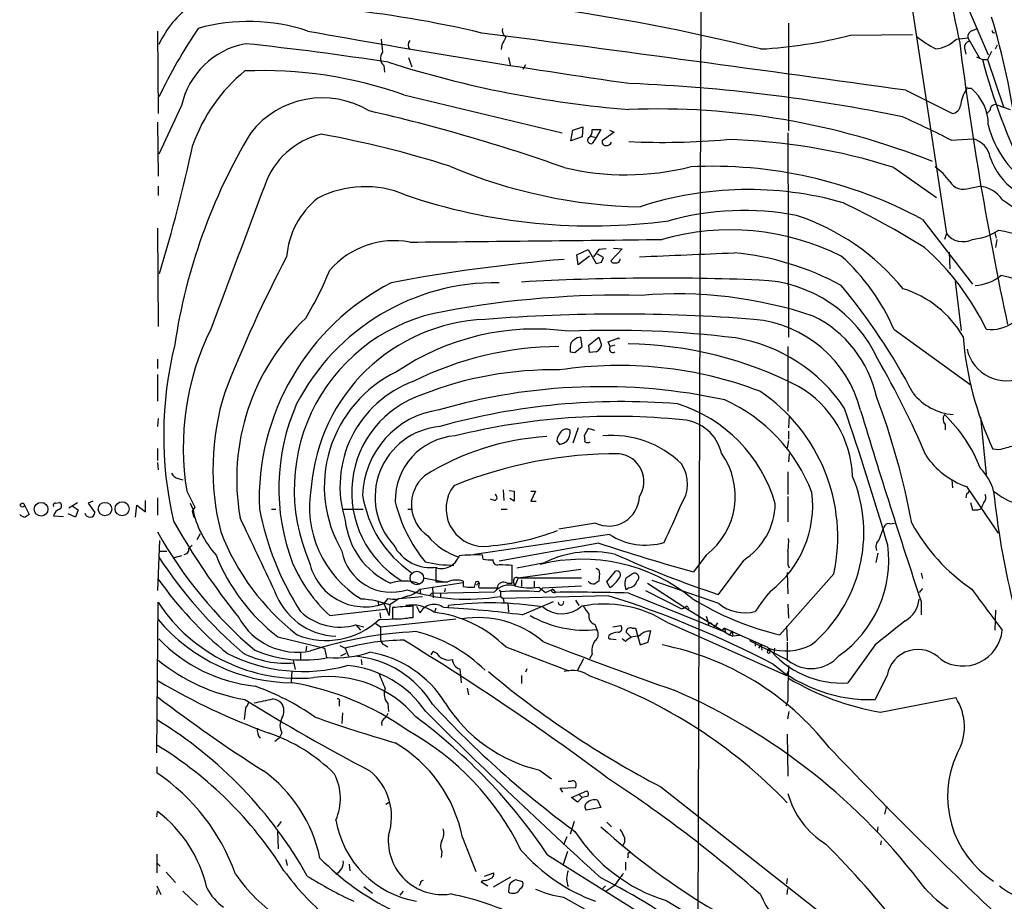
# Model space of a CAD drawing. Extents: x 2 to 391111, y -195217 to 195777.
# Drawn here: x 31 to 156, y 395 to 507 of the extents above; entities that cross this region are included whole.
import ezdxf

# ---------------------------------------------------------------- set-up
doc = ezdxf.new("R2010")
doc.units = 0
doc.header["$MEASUREMENT"] = 0
doc.layers.add('MAIN', color=5, linetype='CONTINUOUS')

msp = doc.modelspace()

# ---------------------------------------------------------------- linework, layer by layer
at = {"layer": 'MAIN'}
for p, q in [((144.4413, 511.048), (149.098, 480.314)), ((150.876, 511.2173), (154.432, 503.0047)), ((48.768, 506.0527), (48.8527, 495.554)), ((129.032, 507.0687), (129.032, 493.3527)), ((152.4, 506.1373), (152.9927, 506.3913)), ((136.906, 505.5447), (144.78, 505.6293)), ((150.368, 505.0367), (151.8073, 505.206)), ((151.8073, 505.206), (153.2467, 502.666)), ((92.5407, 504.2747), (92.456, 503.682)), ((151.384, 503.8513), (151.5533, 503.0893)), ((154.8553, 503.428), (154.3473, 502.412)), ((155.3633, 503.7667), (155.6173, 504.2747)), ((80.6873, 502.666), (81.1107, 501.4807)), ((93.3873, 502.666), (93.6413, 501.5653)), ((152.908, 502.7507), (153.67, 502.412)), ((153.67, 502.412), (154.3473, 502.412)), ((154.3473, 502.412), (156.3793, 496.4007)), ((77.5547, 501.65), (77.6393, 500.8033)), ((95.5887, 501.7347), (95.25, 501.142)), ((143.9333, 498.5173), (149.86, 495.554)), ((151.8073, 498.7713), (152.2307, 498.7713)), ((80.0947, 497.9247), (100.2453, 493.0987)), ((51.816, 496.57), (48.9373, 490.3893)), ((154.686, 495.9773), (154.2627, 495.554)), ((155.5327, 496.6547), (157.226, 496.062)), ((48.768, 494.4533), (48.8527, 487.5953)), ((101.346, 492.0827), (101.6, 493.4373)), ((101.6, 493.4373), (102.87, 493.8607)), ((102.87, 493.8607), (102.7853, 492.5907)), ((104.0553, 493.522), (105.156, 493.522)), ((105.156, 493.522), (104.5633, 492.506)), ((106.2567, 493.4373), (106.8493, 493.1833)), ((102.7853, 492.5907), (101.346, 492.0827)), ((103.886, 492.6753), (104.5633, 492.506)), ((104.5633, 492.506), (104.0553, 491.744)), ((106.8493, 493.1833), (105.3253, 492.0827)), ((128.9473, 493.0987), (129.032, 467.106)), ((149.6907, 492.1673), (152.4847, 492.3367)), ((142.4093, 488.696), (147.828, 484.886)), ((48.8527, 486.3253), (48.8527, 485.14)), ((152.0613, 486.0713), (153.3313, 486.3253)), ((48.768, 480.9913), (48.8527, 468.4607)), ((146.05, 482.092), (152.4, 473.8793)), ((149.098, 480.314), (148.844, 479.552)), ((155.2787, 480.3987), (155.448, 479.7213)), ((105.8333, 478.3667), (104.902, 478.282)), ((107.8653, 478.3667), (106.426, 476.8427)), ((106.7647, 478.4513), (107.8653, 478.3667)), ((155.5327, 479.552), (155.3633, 478.536)), ((102.108, 477.6047), (103.5473, 478.282)), ((102.2773, 476.3347), (102.108, 477.6047)), ((103.7167, 477.4353), (102.2773, 476.3347)), ((103.5473, 478.282), (104.5633, 476.504)), ((104.902, 478.282), (104.2247, 477.3507)), ((105.4947, 477.266), (104.7327, 477.6893)), ((105.2407, 476.6733), (105.4947, 477.266)), ((149.4367, 477.9433), (149.5213, 475.8267)), ((150.1987, 474.218), (150.9607, 467.9527)), ((102.7853, 465.9207), (102.616, 467.106)), ((103.632, 466.09), (104.902, 467.106)), ((104.902, 467.106), (105.2407, 466.09)), ((142.4093, 468.122), (152.2307, 461.01)), ((101.854, 465.1587), (102.7853, 465.9207)), ((103.7167, 465.1587), (103.632, 466.09)), ((106.0873, 466.5133), (107.442, 467.0213)), ((106.3413, 465.9207), (106.0873, 466.5133)), ((106.934, 466.09), (106.3413, 465.9207)), ((107.442, 467.0213), (107.442, 466.852)), ((128.9473, 465.9207), (128.9473, 457.708)), ((101.2613, 465.2433), (101.854, 465.1587)), ((104.5633, 465.2433), (103.7167, 465.1587)), ((48.768, 464.312), (48.768, 463.1267)), ((48.768, 462.3647), (48.768, 458.978)), ((129.1167, 457.1153), (129.032, 455.5913)), ((48.8527, 456.7767), (48.768, 455.7607)), ((148.9287, 456.0147), (148.9287, 455.3373)), ((153.416, 456.946), (154.178, 449.6647)), ((102.2773, 455.5913), (101.6, 453.644)), ((103.5473, 455.5067), (103.0393, 454.5753)), ((104.394, 455.2527), (103.5473, 455.5067)), ((129.032, 455.168), (129.032, 454.152)), ((99.568, 453.898), (99.9067, 453.4747)), ((129.032, 453.9827), (128.8627, 453.0513)), ((48.768, 452.9667), (48.768, 451.4427)), ((129.1167, 452.2893), (129.032, 451.2733)), ((155.7867, 452.7973), (155.0247, 452.882)), ((48.768, 451.1887), (48.8527, 450.2573)), ((128.9473, 450.0033), (128.9473, 447.1247)), ((51.3927, 449.1567), (51.9853, 448.9873)), ((149.7753, 448.9873), (149.86, 447.9713)), ((52.4933, 447.548), (53.5093, 445.516)), ((92.71, 447.7173), (92.7947, 446.3627)), ((93.472, 447.6327), (94.1493, 447.548)), ((94.1493, 447.548), (94.1493, 446.278)), ((96.266, 447.548), (96.8587, 447.548)), ((96.8587, 447.548), (96.266, 446.278)), ((151.638, 447.2093), (151.5533, 446.7013)), ((151.638, 448.1407), (155.702, 442.214)), ((35.814, 446.024), (36.322, 446.1087)), ((37.5073, 445.4313), (38.608, 446.1087)), ((40.5553, 446.278), (39.9627, 446.024)), ((39.9627, 446.024), (40.8093, 444.8387)), ((47.244, 444.9233), (47.244, 446.3627)), ((48.768, 446.7013), (48.768, 444.5)), ((52.9167, 446.024), (53.2553, 445.262)), ((91.6093, 446.3627), (91.1013, 446.532)), ((94.1493, 446.278), (93.5567, 446.6167)), ((96.266, 446.278), (96.9433, 446.278)), ((128.9473, 446.8707), (128.9473, 443.6533)), ((152.146, 446.1087), (152.4, 445.1773)), ((153.8393, 446.1087), (153.5853, 445.6007)), ((31.8347, 445.77), (32.4273, 444.5847)), ((38.354, 444.246), (37.4227, 444.6693)), ((37.9307, 445.6853), (38.6927, 445.1773)), ((38.6927, 445.1773), (38.354, 444.246)), ((45.974, 444.246), (46.1433, 445.77)), ((46.1433, 445.77), (47.244, 444.9233)), ((63.246, 445.262), (63.8387, 445.262)), ((72.39, 445.262), (74.93, 445.262)), ((80.6027, 445.262), (81.1953, 445.262)), ((92.456, 445.262), (93.218, 445.262)), ((153.5853, 445.3467), (153.5853, 445.6007)), ((35.56, 444.4153), (36.83, 444.3307)), ((53.34, 444.3307), (53.5093, 444.1613)), ((104.4787, 443.484), (99.822, 442.722)), ((141.9013, 443.3993), (142.494, 443.484)), ((54.1867, 442.1293), (53.7633, 441.3673)), ((106.2567, 442.0447), (89.0693, 439.5047)), ((140.5467, 441.3673), (141.1393, 442.976)), ((49.022, 441.2827), (48.768, 434.9327)), ((104.902, 440.944), (92.202, 438.658)), ((48.9373, 439.928), (49.9533, 439.928)), ((52.7473, 440.2667), (53.1707, 440.69)), ((140.3773, 439.674), (140.1233, 438.4887)), ((51.816, 439.3353), (50.8847, 439.0813)), ((90.17, 438.912), (90.0853, 439.42)), ((94.488, 437.8113), (98.044, 438.4887)), ((118.5333, 439.42), (116.9247, 437.3033)), ((123.2747, 438.7427), (120.0573, 434.4247)), ((84.1587, 437.8113), (84.1587, 436.0333)), ((93.8953, 435.864), (93.8953, 438.15)), ((94.6573, 436.5413), (102.616, 437.642)), ((104.9867, 437.134), (104.902, 436.118)), ((105.918, 436.0333), (107.0187, 437.388)), ((108.3733, 436.5413), (109.1353, 437.0493)), ((134.7893, 437.0493), (127.9313, 429.26)), ((128.8627, 437.2187), (128.9473, 434.5093)), ((128.9473, 438.2347), (129.1167, 437.8113)), ((145.8807, 437.134), (146.05, 436.4567)), ((82.1267, 435.102), (87.63, 435.9487)), ((82.55, 436.5413), (85.2593, 436.0333)), ((89.2387, 436.0333), (89.4927, 436.118)), ((89.662, 435.9487), (89.3233, 435.61)), ((93.218, 435.864), (93.8953, 435.864)), ((94.0647, 435.9487), (94.234, 435.5253)), ((94.6573, 436.5413), (94.234, 435.5253)), ((94.6573, 436.5413), (102.7007, 436.5413)), ((95.0807, 436.2873), (95.0807, 435.4407)), ((96.6893, 436.118), (96.6893, 435.356)), ((106.3413, 435.2713), (105.918, 436.0333)), ((111.0827, 435.864), (115.824, 432.7313)), ((120.142, 433.2393), (111.6753, 436.2027)), ((82.1267, 435.102), (82.2113, 434.5093)), ((83.6507, 434.594), (83.312, 434.2553)), ((83.6507, 434.594), (91.6093, 434.7633)), ((83.7353, 435.2713), (83.82, 434.0013)), ((84.7513, 434.594), (84.7513, 434.0013)), ((85.344, 435.1867), (85.2593, 434.7633)), ((87.63, 435.4407), (88.2227, 435.356)), ((92.202, 435.0173), (92.3713, 434.7633)), ((92.3713, 434.7633), (92.3713, 434.1707)), ((97.282, 435.356), (98.1287, 434.6787)), ((97.282, 434.7633), (97.79, 435.2713)), ((97.79, 435.2713), (102.7007, 435.5253)), ((98.1287, 434.6787), (99.06, 435.102)), ((99.06, 435.102), (99.3987, 434.6787)), ((99.1447, 434.6787), (99.3987, 434.6787)), ((108.712, 435.2713), (108.3733, 435.0173)), ((108.712, 434.594), (120.5653, 429.768)), ((110.8287, 434.9327), (115.4007, 432.562)), ((146.05, 435.1867), (145.6267, 434.6787)), ((48.6833, 414.274), (48.8527, 433.4087)), ((76.7927, 433.578), (76.8773, 433.07)), ((78.0627, 433.9167), (77.5547, 433.2393)), ((79.502, 433.9167), (78.3167, 433.07)), ((79.502, 433.9167), (82.4653, 434.1707)), ((92.3713, 434.1707), (92.71, 433.9167)), ((106.0873, 434.2553), (92.71, 433.9167)), ((92.71, 433.9167), (92.7947, 433.4087)), ((95.1653, 431.8), (99.1447, 433.4933)), ((101.9387, 433.6627), (102.362, 432.9853)), ((145.8807, 433.4933), (145.8807, 431.8)), ((70.6967, 431.7153), (78.0627, 432.562)), ((77.0467, 432.054), (77.1313, 431.3767)), ((77.5547, 433.2393), (78.232, 431.7153)), ((78.3167, 433.07), (78.232, 431.7153)), ((78.6553, 432.7313), (78.6553, 431.292)), ((81.28, 431.4613), (81.28, 432.9007)), ((81.7033, 432.9007), (82.1267, 432.054)), ((84.1587, 432.6467), (83.9893, 432.1387)), ((85.7673, 432.6467), (85.7673, 432.9853)), ((93.3027, 433.2393), (93.3873, 432.1387)), ((115.4007, 432.562), (115.9087, 432.7313)), ((115.824, 432.7313), (121.4967, 429.26)), ((116.2473, 432.7313), (116.332, 432.562)), ((128.9473, 433.1547), (129.032, 431.3767)), ((155.3633, 432.3927), (155.2787, 429.8527)), ((76.962, 431.2073), (79.502, 431.292)), ((77.1313, 430.276), (86.6987, 431.292)), ((80.8567, 431.4613), (81.28, 431.4613)), ((113.538, 430.8687), (128.778, 424.0953)), ((118.5333, 431.6307), (118.872, 430.6147)), ((118.872, 430.784), (119.126, 430.784)), ((119.126, 430.784), (119.634, 430.276)), ((119.9727, 430.784), (119.634, 430.276)), ((119.9727, 430.784), (119.634, 430.276)), ((73.9987, 430.53), (74.5913, 429.8527)), ((73.9987, 430.53), (75.0147, 430.276)), ((76.5387, 430.6993), (77.1313, 430.276)), ((77.1313, 430.276), (77.1313, 428.6673)), ((104.394, 430.6147), (104.648, 429.9373)), ((106.68, 430.276), (107.696, 430.4453)), ((108.966, 429.006), (108.3733, 429.5987)), ((109.1353, 430.1067), (109.5587, 430.1067)), ((109.5587, 430.1067), (110.1513, 427.99)), ((111.1673, 428.3287), (111.506, 429.768)), ((120.5653, 429.768), (120.8193, 430.1067)), ((120.5653, 429.768), (120.8193, 430.1067)), ((120.8193, 430.1067), (120.9887, 429.6833)), ((120.8193, 430.1067), (120.9887, 429.6833)), ((126.4073, 427.6513), (120.8193, 430.1067)), ((121.8353, 429.768), (121.4967, 429.26)), ((121.8353, 429.768), (121.92, 429.0907)), ((128.778, 430.3607), (128.8627, 428.498)), ((64.0927, 429.006), (70.0193, 427.5667)), ((106.426, 428.752), (107.1033, 428.6673)), ((108.2887, 428.4133), (107.8653, 428.752)), ((110.1513, 427.99), (111.1673, 428.3287)), ((121.4967, 429.26), (121.92, 429.0907)), ((122.7667, 429.1753), (121.92, 429.0907)), ((128.9473, 426.0427), (124.1213, 428.498)), ((124.7987, 428.4133), (124.7987, 427.8207)), ((124.7987, 428.4133), (124.7987, 427.8207)), ((128.8627, 428.3287), (128.8627, 425.958)), ((66.9713, 427.0587), (66.9713, 426.1273)), ((67.7333, 427.8207), (67.6487, 427.228)), ((70.0193, 427.5667), (70.2733, 426.3813)), ((71.9667, 427.9053), (72.644, 427.5667)), ((72.644, 427.5667), (73.0673, 426.5507)), ((77.6393, 427.99), (78.0627, 427.736)), ((83.566, 426.72), (83.82, 427.1433)), ((93.0487, 427.736), (101.092, 424.688)), ((125.5607, 427.99), (125.222, 427.5667)), ((125.5607, 427.99), (125.6453, 427.3127)), ((126.492, 427.5667), (126.3227, 427.0587)), ((126.492, 427.5667), (126.3227, 427.0587)), ((126.5767, 427.3127), (126.492, 427.5667)), ((127.254, 427.5667), (127.1693, 426.8893)), ((140.0387, 427.99), (136.5673, 423.164)), ((66.04, 426.0427), (66.294, 424.8573)), ((72.7287, 426.8893), (72.0513, 426.5507)), ((74.676, 426.1273), (74.7607, 425.45)), ((85.7673, 426.0427), (86.2753, 426.1273)), ((102.9547, 426.212), (102.1927, 424.7727)), ((104.0553, 426.8047), (103.7167, 426.212)), ((65.8707, 424.688), (65.786, 423.2487)), ((87.2067, 424.942), (87.376, 423.164)), ((95.758, 424.942), (95.5887, 424.5187)), ((128.778, 424.0953), (129.032, 424.688)), ((95.0807, 424.0953), (95.0807, 423.0793)), ((88.138, 422.4867), (88.3073, 421.64)), ((128.9473, 420.878), (128.6933, 420.2007)), ((140.716, 419.4387), (150.2833, 421.3013)), ((59.944, 419.9467), (59.7747, 418.5073)), ((71.882, 420.7087), (71.882, 420.2007)), ((78.0627, 420.5393), (78.1473, 419.5233)), ((128.9473, 418.592), (129.1167, 419.5233)), ((72.3053, 419.354), (72.2207, 417.9993)), ((78.0627, 419.2693), (77.8087, 418.7613)), ((64.262, 416.1367), (63.6693, 415.7133)), ((64.6007, 416.814), (64.262, 416.1367)), ((128.8627, 416.6447), (128.9473, 411.3107)), ((48.6833, 412.496), (48.6833, 411.734)), ((97.3667, 412.0727), (98.8907, 410.972)), ((99.9913, 409.7867), (101.9387, 409.8713)), ((100.33, 409.2787), (99.9913, 409.7867)), ((101.346, 410.6333), (101.0073, 410.6333)), ((112.776, 409.956), (135.0433, 392.43)), ((101.4307, 408.6013), (103.378, 409.448)), ((102.1927, 408.0087), (101.4307, 408.6013)), ((102.7853, 408.6013), (102.1927, 408.0087)), ((102.362, 409.0247), (102.7853, 408.6013)), ((103.5473, 408.7707), (102.7853, 408.6013)), ((104.7327, 408.2627), (105.156, 407.3313)), ((77.8087, 407.7547), (78.232, 408.0087)), ((105.156, 407.3313), (103.2933, 406.9927)), ((141.478, 407.5007), (141.224, 406.4847)), ((48.6833, 406.146), (48.768, 406.8233)), ((64.516, 405.5533), (64.008, 404.876)), ((101.7693, 405.5533), (101.2613, 403.9447)), ((105.918, 405.4687), (106.5107, 404.876)), ((140.3773, 404.876), (140.2927, 404.1987)), ((64.1773, 402.082), (64.0927, 404.2833)), ((87.5453, 403.5213), (89.2387, 399.2033)), ((100.838, 403.606), (100.4147, 402.59)), ((140.8007, 403.098), (140.716, 402.59)), ((48.6833, 401.4047), (48.6833, 399.034)), ((65.1087, 400.7273), (65.278, 399.9653)), ((84.9207, 401.7433), (84.836, 400.9813)), ((98.3827, 401.32), (124.968, 384.6407)), ((100.9227, 401.7433), (100.33, 399.9653)), ((108.6273, 401.1507), (108.5427, 400.8967)), ((48.768, 400.2193), (49.1067, 399.8807)), ((73.152, 400.1347), (73.2367, 399.288)), ((108.2887, 400.3887), (108.2887, 399.3727)), ((49.8687, 399.1187), (51.054, 397.764)), ((90.3393, 398.6107), (91.5247, 399.034)), ((93.6413, 398.4413), (91.44, 397.1713)), ((128.8627, 398.272), (128.778, 397.5947)), ((48.6833, 397.3407), (49.1913, 396.24)), ((75.0147, 397.256), (76.1153, 396.4093)), ((82.2113, 397.6793), (82.042, 397.3407)), ((90.17, 398.018), (89.916, 397.8487)), ((89.916, 397.8487), (90.7627, 397.3407)), ((93.472, 397.4253), (93.3873, 396.5787)), ((95.25, 397.8487), (94.3187, 398.1027)), ((105.7487, 397.3407), (105.41, 397.002)), ((106.8493, 397.3407), (105.8333, 396.6633)), ((128.8627, 396.24), (128.9473, 397.002)), ((48.6833, 396.24), (48.768, 396.748)), ((51.9853, 396.6633), (53.848, 394.8853)), ((80.01, 396.6633), (79.5867, 396.1553)), ((100.4147, 395.9013), (109.22, 390.9907)), ((113.4533, 395.478), (128.6933, 386.5033))]:
    msp.add_line(p, q, dxfattribs=at)
for centre, radius in [((195614.2463, 279.8939), 195497.0676), ((31.5867, 445.7761), 0.248), ((33.9638, 445.2525), 0.8673), ((42.09, 445.2687), 0.8523), ((44.2709, 445.3028), 0.8955)]:
    msp.add_circle(centre, radius, dxfattribs=at)
at = {"layer": 'MAIN', "color": 5}
msp.add_circle((81.7456, 436.499), 0.8616, dxfattribs=at)
at = {"layer": 'MAIN'}
for centre, radius, start, end in [((299.2577, 537.0132), 151.9787, 181.33036, 192.34184), ((62.1709, 248.2329), 263.2585, 76.085871, 88.383781), ((60.5674, 498.9209), 12.8388, 125.641848, 154.938541), ((58.8019, 375.3079), 134.1686, 76.553678, 92.441675), ((60.3591, 483.1763), 24.0881, 71.749786, 105.473207), ((56.5438, 478.806), 102.5065, 7.919378, 16.448286), ((114.5568, 465.8731), 72.9178, 146.243159, 154.14631), ((262.6983, 1574.4963), 1086.0557, 259.6674817, 261.8669067), ((93.7336, 506.1859), 1.1272, 169.500563, 232.581105), ((152.7592, 505.2545), 0.9531, 112.140777, 182.91674), ((155.1411, 506.0527), 0.2182, 157.18418, 309.086218), ((119.7389, 508.4328), 42.6583, 184.566247, 186.852199), ((81.6184, 504.2746), 0.9651, 142.11252, 217.882794), ((-685.0572, -5438.3557), 5994.4713, 82.05094665, 82.57111869), ((346.7945, 377.7828), 283.981, 153.320357, 153.54954), ((122.626, 559.7165), 56.0223, 272.916042, 284.767561), ((156.5706, 519.9185), 18.4066, 232.195726, 241.342463), ((147.2273, 508.1803), 4.4437, 276.668257, 314.97356), ((152.3355, 503.9001), 0.9527, 112.123029, 182.935981), ((61.8882, 494.3049), 10.3238, 100.85486, 167.325816), ((20.1679, 127.9532), 378.5861, 81.190645, 83.969096), ((570.8324, 557.5993), 423.3805, 187.200949, 192.118851), ((78.3374, 502.5834), 1.2182, 141.405567, 230.018578), ((234.6426, 524.2663), 83.87, 195.1041, 205.86336), ((73.7885, 484.1653), 21.8291, 129.650377, 160.158034), ((62.0929, 447.1068), 53.9122, 70.493751, 92.374463), ((119.9433, 633.8775), 138.2724, 252.405828, 265.340966), ((100.6108, 288.2955), 211.2372, 78.282553, 87.71016), ((155.2252, 496.0979), 4.3747, 145.082442, 173.804874), ((151.7227, 498.6866), 0.1197, 45.033843, 224.966157), ((148.4025, 494.113), 6.0295, 0.016154, 50.586568), ((69.7348, 485.9833), 11.5622, 58.987122, 142.018925), ((24.8671, 274.3432), 227.3045, 70.56513, 77.079535), ((112.4795, 401.9311), 94.2063, 68.294736, 92.291986), ((149.6905, 496.7395), 1.1976, 278.136869, 351.863132), ((155.3155, 496.0583), 0.6347, 69.989129, 187.332163), ((101.6137, 399.8213), 104.1114, 62.497698, 66.270572), ((102.9366, 493.3707), 1.1289, 302.751084, 7.702305), ((167.2504, 497.3257), 13.2145, 194.063164, 237.700334), ((123.3742, 455.4103), 73.2007, 149.011638, 171.543804), ((71.8771, 483.1793), 10.0133, 103.168013, 161.177284), ((45.5231, 361.2521), 133.8596, 72.427618, 79.639737), ((103.9142, 492.1673), 0.4462, 145.305659, 288.434949), ((113.0473, 584.6211), 92.7245, 267.32018, 275.018129), ((119.5255, 417.2172), 75.0526, 72.247633, 88.753637), ((151.7577, 489.4543), 2.9727, 9.911959, 75.844085), ((-133.8338, 531.3242), 191.2651, 342.946839, 348.005132), ((105.7675, 491.951), 0.4614, 163.41494, 267.66472), ((105.8122, 492.2731), 0.7857, 265.364144, 332.746833), ((162.4469, 492.5494), 8.1796, 198.411247, 272.572282), ((111.3405, 548.6245), 64.9347, 246.969522, 268.950639), ((108.3283, 521.2426), 33.475, 256.474615, 284.131764), ((119.3302, 432.6647), 56.1873, 61.604881, 92.885932), ((143.5105, 482.7701), 7.3031, 34.608568, 55.388603), ((4630.9611, -1237.2304), 4882.898, 159.3293633, 159.5585466), ((75.1682, 473.2279), 13.0342, 66.985997, 117.386026), ((123.8897, 441.9305), 43.9715, 74.047695, 108.20626), ((151.2994, 488.019), 2.0914, 211.765803, 291.364411), ((152.8319, 482.1827), 4.1726, 35.944085, 83.126033), ((75.714, 476.5195), 10.5535, 128.303104, 175.482664), ((104.0221, 554.5908), 73.3219, 251.093512, 277.657244), ((163.4852, 493.706), 11.6304, 231.278642, 277.559778), ((89.0597, 386.5417), 108.3506, 58.107681, 64.342385), ((123.354, 447.8446), 35.3942, 79.098148, 105.673629), ((120.8977, 454.7815), 29.2847, 39.19087, 71.792486), ((121.6118, 449.214), 31.5516, 63.437791, 105.942777), ((151.2116, 481.9374), 2.6651, 217.526909, 296.482365), ((151.6733, 487.0592), 7.5423, 275.529028, 303.050396), ((732.7474, 3210.0929), 2789.6712, 258.0639204, 258.2931033), ((78.9027, 468.5037), 10.8863, 79.659942, 138.919632), ((12.2262, 8501.5109), 8022.5912, 270.49015166, 270.71933509), ((124.4518, 453.8299), 32.9835, 25.677845, 48.50769), ((210.5289, 400.664), 164.3268, 152.181516, 158.803702), ((107.1495, 477.0358), 0.4658, 253.693057, 7.512546), ((-10.9209, 3483.2301), 3008.3133, 272.3049292, 272.5341139), ((118.6104, 441.9594), 36.0675, 61.67991, 84.464911), ((117.9092, 457.585), 26.6699, 23.271567, 48.09865), ((117.644, 266.4038), 211.3049, 94.653939, 100.679508), ((62.5785, 645.9328), 174.5533, 283.917656, 284.146846), ((106.8493, 477.0119), 0.4559, 201.787406, 291.815414), ((23.5035, 495.4439), 51.1733, 329.616644, 337.253254), ((112.8417, 159.1426), 315.491, 87.735664, 93.227251), ((152.3952, 479.5306), 5.8307, 273.377367, 308.698328), ((146.4211, 434.8234), 41.2927, 55.160654, 76.528531), ((92.7603, 446.4614), 31.0615, 117.358079, 182.212956), ((91.7828, 445.5482), 28.5036, 89.157325, 152.659396), ((124.7653, 457.2686), 17.1273, 24.282657, 88.188554), ((73.9139, 422.5995), 80.202, 27.791397, 39.588698), ((107.6269, 350.102), 122.3677, 88.73859, 100.532319), ((114.8384, 417.8278), 54.7987, 71.567895, 94.728927), ((139.6475, 460.5422), 13.3418, 29.889073, 72.79131), ((89.1247, 447.7641), 22.9714, 99.687233, 203.584233), ((107.5266, 253.7993), 216.27, 85.464296, 94.535678), ((125.5549, 456.346), 15.0037, 12.411215, 63.861392), ((87.1011, 449.059), 28.262, 133.49477, 189.979524), ((91.3965, 446.2731), 23.1393, 92.408736, 175.580936), ((123.2241, 454.0407), 15.4155, 14.086815, 84.769936), ((154.7374, 472.9719), 4.8821, 263.420432, 306.615931), ((86.0618, 453.0877), 34.0225, 153.775291, 189.370876), ((96.8234, 436.8562), 31.3042, 82.162805, 124.342947), ((106.5852, 340.1947), 127.7914, 82.954986, 92.463657), ((102.5193, 466.1202), 0.9905, 84.397613, 139.212375), ((192.5568, 470.5373), 41.4773, 184.627943, 205.192544), ((97.7187, 454.603), 48.1603, 166.097236, 193.038213), ((100.0163, 424.2157), 41.7054, 90.266934, 116.565604), ((102.0734, 466.0091), 0.8169, 111.854808, 186.212391), ((270.6112, 465.582), 169.3502, 179.885409, 180.114592), ((103.8358, 466.5197), 1.4691, 299.681514, 342.993325), ((106.6928, 465.6303), 0.4559, 140.437383, 301.933464), ((108.0638, 417.946), 48.3166, 62.596105, 89.331764), ((118.9388, 446.656), 20.6341, 33.506545, 80.741229), ((156.7326, 466.7184), 5.1372, 192.780191, 296.241336), ((107.4675, 412.8638), 50.6609, 69.280107, 98.583081), ((46.8884, 409.9475), 108.1465, 22.951826, 30.178324), ((86.1355, 448.1322), 16.1533, 115.570886, 210.523705), ((98.9154, 418.3559), 44.6124, 88.726767, 111.637544), ((86.2147, 448.1313), 14.2383, 109.915446, 197.61427), ((105.2413, 387.061), 73.7683, 77.741476, 106.263594), ((123.415, 448.9361), 13.7532, 1.977576, 59.949937), ((88.1121, 450.3397), 32.2962, 162.449127, 194.262053), ((86.5543, 447.3893), 13.0903, 108.201865, 238.71219), ((112.942, 441.7017), 22.3372, 347.97839, 56.128308), ((49.8141, 425.6866), 96.5359, 10.623841, 20.54848), ((150.5551, 464.5464), 7.2873, 218.660299, 265.195158), ((90.7201, 447.9063), 26.5253, 156.131862, 200.991901), ((107.7868, 373.1236), 85.8104, 85.249938, 105.630488), ((109.4124, 440.82), 18.643, 15.938008, 72.904795), ((112.2091, 439.842), 21.173, 20.852182, 65.75371), ((86.1329, 446.6913), 11.293, 97.893538, 178.230564), ((-263.6044, 321.7474), 422.3462, 16.357123, 18.827463), ((1204.8297, 782.6293), 1115.0197, 196.9374858, 198.247413), ((149.7217, 456.7054), 1.0516, 146.57437, 221.055742), ((136.265, 443.9457), 18.3347, 20.700518, 46.679617), ((106.8981, 372.855), 84.2001, 84.088533, 103.939877), ((115.1857, 451.1966), 5.4243, 12.536369, 85.937336), ((85.4424, 446.7924), 9.0018, 94.943412, 222.680177), ((87.2431, 446.3487), 8.2506, 94.37298, 181.079234), ((101.4804, 453.7799), 1.916, 137.136122, 176.466195), ((100.7456, 454.6293), 0.8091, 50.401164, 145.862073), ((99.253, 455.1367), 2.0116, 321.991869, 3.305748), ((101.5591, 454.0251), 1.5791, 352.29219, 20.390429), ((106.5751, 442.036), 12.5933, 45.507348, 95.308446), ((100.2583, 421.5877), 32.9613, 93.409546, 122.147998), ((99.4206, 455.7803), 2.3563, 281.905565, 306.980293), ((103.4627, 454.4488), 0.7201, 241.943894, 298.049084), ((283.7179, -12.5983), 482.6587, 105.141049, 105.370232), ((107.1632, 397.4616), 54.8289, 89.620143, 112.202146), ((107.0724, 448.7717), 3.5468, 327.589642, 82.640954), ((112.8422, 446.8989), 9.3981, 307.269471, 35.632078), ((154.9594, 457.7928), 10.2076, 213.761991, 251.011063), ((111.5614, 448.4559), 4.6164, 324.421491, 33.729998), ((51.703, 450.4125), 1.2936, 206.565051, 256.120598), ((149.1844, 446.0002), 6.1238, 14.640555, 46.289551), ((85.9001, 445.8503), 4.8377, 131.109495, 235.251514), ((120.0438, 442.2516), 18.5531, 309.763421, 22.69783), ((81.7836, 445.5345), 13.6918, 169.387748, 238.727288), ((90.2702, 445.3227), 4.802, 142.810573, 269.81506), ((91.5564, 446.7543), 0.3951, 277.693333, 69.620458), ((118.3506, 445.7298), 13.744, 307.650488, 6.890522), ((151.3414, 447.9291), 0.7785, 292.394546, 337.621867), ((153.299, 446.7209), 0.8165, 311.430165, 29.638699), ((161.6265, 455.6949), 10.4329, 231.341564, 270.012082), ((261.2671, 458.6279), 106.7433, 186.003718, 201.148718), ((35.7575, 445.7701), 0.2602, 77.454468, 220.620402), ((36.0962, 445.6854), 0.4798, 298.071082, 61.923298), ((89.4831, 449.3964), 14.8263, 189.145043, 235.221014), ((97.5632, 450.7154), 19.1119, 193.686651, 219.443451), ((106.152, 447.0265), 3.9178, 244.71629, 357.720905), ((118.5604, 446.1507), 8.7808, 302.471843, 358.620463), ((31.9827, 445.2193), 0.9754, 220.588552, 266.273063), ((116.8405, 317.427), 152.6259, 123.578058, 123.807262), ((36.6959, 444.1593), 1.1644, 108.730606, 167.299334), ((40.1691, 444.8748), 0.6412, 190.857856, 356.772587), ((180.3399, 360.6121), 152.6259, 146.200557, 146.42974), ((222.5508, 486.987), 174.5046, 193.919653, 194.148876), ((65.5269, 447.8142), 12.5342, 191.748673, 222.044362), ((98.6468, 452.5517), 37.6375, 191.167734, 212.691149), ((40.6335, 476.268), 80.6697, 334.09793, 337.78643), ((152.7387, 614.4772), 169.3002, 269.885375, 270.114592), ((110.9813, 572.262), 133.8753, 288.327124, 288.556307), ((132.8605, 490.257), 94.3289, 209.548321, 218.5579), ((-2266.8698, -661.1765), 2575.3995, 25.1870362, 25.4162178), ((82.4964, 444.8882), 9.9099, 186.172335, 245.591885), ((141.742, 442.7885), 0.6312, 75.382563, 162.719079), ((165.7352, 454.9565), 23.9645, 208.602465, 235.944757), ((97.1632, 469.4735), 55.4615, 209.23881, 229.480224), ((85.0401, 453.1537), 30.2137, 200.883825, 232.262564), ((88.4368, 471.6772), 31.2095, 273.339272, 291.06179), ((110.8159, 448.9709), 8.2921, 236.644922, 286.704142), ((89.5384, 446.9921), 8.1906, 218.661119, 252.841315), ((169.7045, 633.2699), 202.9498, 251.379214, 254.926179), ((121.7507, 441.1135), 7.2936, 350.645644, 3.326374), ((141.3934, 440.436), 1.2587, 132.275832, 199.651375), ((52.1739, 440.1012), 0.5968, 268.156414, 16.099686), ((78.4972, 441.0679), 6.3791, 190.293519, 288.468464), ((83.4972, 443.0766), 5.2468, 207.056846, 279.110808), ((103.985, 426.1561), 13.689, 77.196031, 115.721575), ((552.2469, 439.0813), 423.3004, 179.885395, 180.114592), ((126.9031, 438.7875), 14.8664, 305.172179, 7.352466), ((98.5965, 471.8545), 59.4523, 213.355178, 229.0166), ((78.9008, 448.3861), 24.3899, 201.568594, 232.616992), ((83.5722, 445.8672), 19.1326, 202.959394, 227.70385), ((75.16, 440.0781), 7.2459, 191.986071, 289.298405), ((86.0969, 451.0266), 12.8813, 255.188835, 271.547196), ((84.8652, 440.0805), 2.3767, 252.706378, 341.726671), ((89.3234, 414.1953), 25.2362, 88.269934, 95.004376), ((91.1013, 443.3125), 4.498, 258.050526, 274.318496), ((91.9691, 438.7215), 0.5396, 168.69215, 295.567878), ((102.77, 416.7031), 22.1787, 50.907645, 103.875343), ((160.6318, 557.8381), 129.9121, 245.626232, 251.800738), ((94.3523, 464.2551), 26.1091, 265.275868, 268.997074), ((104.4102, 437.1697), 0.5777, 356.45646, 74.630921), ((107.1587, 436.8962), 0.5113, 316.038169, 105.889987), ((109.4316, 436.5837), 0.5519, 302.475173, 122.471989), ((88.6984, 464.5418), 48.7977, 215.259247, 230.498121), ((80.0954, 430.3964), 5.7241, 70.11866, 107.215252), ((84.9207, 817.033), 381.0005, 269.885409, 270.114592), ((86.7758, 433.3304), 2.9156, 72.963444, 112.019269), ((256.9299, 435.7793), 169.3002, 179.885375, 180.114592), ((-80.1474, 478.0388), 174.5168, 345.843161, 346.072376), ((89.3232, 435.7793), 0.3787, 333.44848, 63.414653), ((92.7947, 435.114), 0.8612, 60.559617, 169.475571), ((94.4625, 436.1435), 0.4429, 63.909317, 206.090683), ((104.1825, 436.4781), 0.7301, 209.54925, 286.839054), ((189.3306, 308.9372), 152.6537, 123.578078, 123.807241), ((103.0697, 439.5132), 5.357, 307.641499, 326.30489), ((109.8132, 435.7793), 1.6291, 152.112054, 207.887946), ((108.7099, 436.3067), 1.0354, 270.116207, 349.499656), ((71.7976, 437.6973), 8.6133, 199.317641, 267.745043), ((79.9106, 437.17), 3.0311, 278.310277, 316.979909), ((88.1369, 458.2873), 24.4855, 251.870882, 279.958503), ((88.646, 647.0058), 211.6502, 269.885409, 270.114592), ((89.7891, 435.4407), 0.2117, 126.896962, 306.837414), ((90.932, 943.2708), 508.0005, 269.885409, 270.114592), ((93.5639, 432.9321), 2.6784, 75.511331, 136.866923), ((94.8266, 399.2168), 35.6312, 86.04853, 93.95131), ((96.124, 442.0296), 6.7733, 253.797351, 279.843921), ((99.1024, 434.8904), 0.2158, 101.33076, 281.299523), ((101.5996, 164.6133), 270.0744, 88.490943, 90.466922), ((143.8455, 420.127), 22.5633, 139.274762, 147.581061), ((1466.5668, 1406.1368), 1634.0641, 216.4588443, 216.6880307), ((66.6971, 445.0638), 21.3135, 213.150629, 275.296917), ((73.8466, 420.7908), 13.0675, 69.996553, 86.360979), ((78.8781, 436.9922), 3.1817, 255.150941, 297.529072), ((91.1891, 391.0327), 42.3015, 81.022641, 97.36388), ((100.0828, 433.3964), 0.3458, 177.961098, 16.27545), ((66.9347, 310.3449), 129.9489, 62.427263, 72.464761), ((136.7664, 466.2036), 37.9854, 238.209776, 256.550269), ((142.0915, 434.1189), 3.5468, 299.698396, 355.360315), ((71.9918, 437.6299), 7.3781, 227.120609, 285.783791), ((81.377, 410.9798), 21.9211, 90.253532, 97.132181), ((81.1838, 428.6014), 4.4627, 52.432426, 100.785199), ((83.9405, 431.0884), 2.0548, 53.084931, 151.970815), ((82.1712, 416.8414), 15.3952, 45.045001, 83.534785), ((79.2389, 315.0019), 117.8789, 82.23513, 87.113648), ((100.1959, 435.7227), 3.7732, 230.385157, 311.592178), ((105.5985, 418.4403), 14.7479, 57.42878, 101.331723), ((120.3151, 444.2493), 20.7656, 212.849633, 216.543817), ((116.078, 432.7314), 0.1693, 359.966157, 180.033843), ((123.5133, 437.5115), 5.4422, 231.722145, 283.661907), ((66.1785, 445.8429), 22.68, 220.188739, 269.436128), ((66.5739, 435.6186), 8.5547, 209.075876, 281.239528), ((70.2046, 438.5248), 9.9603, 248.462009, 312.72116), ((78.9118, 442.3536), 11.0646, 268.671645, 280.123889), ((89.5474, 418.8085), 12.6567, 49.364629, 99.489635), ((103.2255, 444.2112), 14.3446, 240.589135, 275.691158), ((104.6903, 431.6561), 1.0827, 167.810994, 254.117843), ((118.872, 430.6993), 0.0846, 90, 270), ((903.9236, -522.9608), 1219.7654, 128.545216, 128.7744049), ((84.1143, 378.4159), 51.3281, 92.78685, 108.013788), ((77.2483, 411.4969), 18.7042, 45.216822, 76.487395), ((103.7896, 429.3467), 1.0419, 305.456493, 34.528914), ((107.2992, 427.8906), 1.7091, 88.051869, 131.263821), ((107.3484, 430.0933), 0.4947, 271.030888, 45.360346), ((108.8898, 429.6495), 0.519, 61.765797, 185.61722), ((111.4521, 427.8361), 1.9327, 88.401863, 139.522183), ((151.1831, 430.3575), 5.0522, 236.854709, 354.265597), ((63.419, 442.7857), 20.1659, 224.099911, 263.72256), ((79.9812, 401.5878), 26.9951, 89.759101, 105.771229), ((77.9418, 428.7461), 0.8143, 185.553068, 248.194671), ((-90.4283, 148.5926), 327.8301, 53.188417, 58.657237), ((290.7428, 923.5298), 531.386, 248.708545, 250.626552), ((106.1298, 427.2703), 2.1261, 144.72892, 192.64982), ((106.3695, 429.0059), 0.2602, 139.379598, 282.545532), ((109.7885, 427.1194), 1.9808, 84.393887, 139.215166), ((67.3297, 442.2835), 16.204, 247.502314, 281.076102), ((71.3312, 440.7243), 14.3705, 266.455251, 288.020011), ((73.5171, 413.3692), 13.8747, 31.525585, 80.627223), ((83.5093, 425.887), 1.2941, 26.576931, 76.108716), ((105.8941, 392.6596), 36.0272, 38.224683, 78.713272), ((126.492, 427.1434), 0.1893, 206.578587, 63.421413), ((135.8293, 435.2386), 12.0971, 218.843621, 273.497569), ((128.6801, 434.4513), 7.2239, 252.368427, 296.564697), ((145.4891, 423.4327), 3.9819, 42.587879, 170.421293), ((64.027, 444.8537), 24.1684, 231.107866, 260.070065), ((67.2746, 446.0928), 21.4768, 243.399515, 285.179051), ((65.1484, 438.0606), 12.3951, 243.435776, 274.517578), ((72.7673, 413.7602), 12.8496, 31.398494, 84.500821), ((86.3455, 429.1885), 3.1985, 238.340392, 259.585241), ((87.5361, 426.1594), 1.2612, 181.458437, 254.859635), ((131.9049, 429.663), 4.6748, 230.752934, 319.633876), ((71.7365, 411.9152), 13.5002, 34.302051, 85.064397), ((168.1447, 516.5879), 120.1501, 229.958664, 242.559368), ((101.5346, 420.8764), 3.868, 54.125855, 105.524825), ((139.4153, 440.1888), 19.1516, 229.921278, 271.865349), ((185.0872, 422.0628), 56.1524, 176.628309, 181.209015), ((91.6084, 495.7849), 84.0537, 239.424622, 249.972685), ((70.5308, 409.3864), 14.5749, 40.469028, 97.35609), ((585.2914, 635.0891), 550.3276, 202.506068, 202.735255), ((82.7019, 363.5752), 64.0128, 43.853093, 70.75475), ((146.3875, 452.752), 33.7926, 239.096842, 260.338183), ((902.8001, 41.5716), 851.9429, 153.3203573, 153.5495403), ((50.4478, 392.6739), 31.9362, 55.035861, 70.298772), ((60.1734, 388.512), 35.1311, 54.612345, 80.527114), ((79.4236, 421.7489), 1.8208, 158.979885, 221.631449), ((83.1719, 349.8323), 78.8755, 36.728742, 66.622034), ((164.5231, 572.8567), 190.6374, 232.612653, 237.548558), ((197.4244, 644.239), 262.1806, 238.352229, 242.355493), ((50.2843, 476.6232), 57.0236, 280.876966, 283.313138), ((63.2037, 419.227), 1.9167, 46.790637, 83.661789), ((71.6845, 420.8781), 0.2601, 319.379598, 102.545532), ((144.6643, 417.6094), 6.7233, 329.423108, 33.306459), ((58.7419, 421.1131), 1.675, 315.863544, 346.028469), ((63.1159, 419.5876), 1.742, 328.47158, 36.51006), ((578.544, 918.6575), 703.4267, 225.2003695, 227.7029702), ((176.5825, 506.2463), 126.4152, 222.738195, 233.762378), ((101.7414, 430.9507), 19.3782, 212.201767, 256.952838), ((20.3755, 372.0576), 54.3678, 29.23531, 58.518034), ((66.1669, 417.7453), 1.8222, 149.260568, 210.73673), ((129.8628, 590.9116), 182.5964, 250.446204, 253.824166), ((78.0767, 417.9923), 0.8144, 109.213678, 197.656219), ((38.8714, 361.1768), 71.7849, 34.001536, 53.452305), ((63.1263, 417.1688), 1.6753, 171.836041, 218.030063), ((63.6699, 386.6499), 34.8465, 25.976414, 61.086109), ((56.0039, 396.3633), 21.5575, 44.842134, 71.56026), ((23.0873, 373.1637), 49.2645, 32.024788, 58.581737), ((69.8849, 400.0126), 18.0056, 11.236979, 59.608558), ((544.1093, 804.7063), 565.63, 223.556024, 226.667441), ((162.1374, 408.7415), 12.8923, 155.003484, 236.965811), ((51.46, 397.1193), 18.3595, 11.873196, 54.082668), ((70.9819, 406.1555), 7.5504, 341.624563, 50.576952), ((34.147, 390.1365), 26.0337, 19.588655, 56.057287), ((65.1431, 408.463), 6.8845, 336.544275, 26.777945), ((12.1, 267.4371), 171.5934, 48.644841, 56.822166), ((101.6039, 410.3216), 0.4046, 34.149649, 129.604292), ((101.303, 410.21), 0.7203, 331.951376, 28.048624), ((102.9548, 408.9824), 0.6292, 340.338213, 47.731211), ((104.4061, 406.6904), 1.6059, 78.26533, 129.808312), ((139.4268, 411.942), 10.8556, 195.126059, 238.614795), ((103.7348, 407.422), 0.6158, 125.403577, 224.197333), ((38.605, 393.3995), 16.837, 12.649948, 52.871068), ((83.908, 407.8249), 12.6255, 189.584601, 259.943361), ((83.461, 404.0316), 1.7327, 327.397691, 19.922083), ((164.5888, 470.3765), 88.4453, 227.780529, 239.450811), ((106.4081, 403.3701), 1.6763, 13.988163, 44.129898), ((84.9867, 403.1173), 6.871, 174.504643, 278.66032), ((119.8956, 416.0071), 21.5162, 213.016634, 252.577461), ((107.2009, 403.1931), 1.0169, 317.44283, 34.924632), ((86.1693, 402.4206), 1.4205, 151.518946, 208.477509), ((40.4299, 310.4593), 131.2123, 38.283734, 44.651707), ((93.042, 423.9503), 33.0023, 224.31043, 244.318776), ((112.4476, 417.1405), 23.1613, 221.107082, 249.87548), ((108.8249, 401.32), 0.2602, 77.480746, 220.589353), ((70.7651, 400.3489), 1.6383, 295.047741, 7.332799), ((76.6901, 411.3916), 21.9432, 214.811545, 236.036768), ((91.5782, 418.584), 32.9618, 215.831586, 229.925643), ((94.3795, 440.4717), 49.5768, 237.604194, 245.403891), ((90.0548, 400.2749), 2.2598, 272.922039, 297.586725), ((90.914, 398.8747), 0.6311, 287.263584, 14.619728), ((103.4418, 398.272), 2.638, 157.347556, 202.652444), ((70.9984, 329.7863), 76.6071, 52.609769, 63.520308), ((127.2842, 383.523), 24.6681, 141.291766, 145.934172), ((61.5782, 400.5887), 7.4229, 208.150038, 233.376178), ((82.5077, 397.7216), 0.2994, 81.878017, 188.121983), ((93.9616, 397.4663), 1.0572, 237.096095, 333.946397), ((94.7484, 396.6978), 1.4691, 107.006675, 150.318486), ((94.5517, 397.6369), 0.7297, 299.526713, 16.872972), ((162.3827, 412.1412), 22.0228, 223.42727, 244.518344), ((163.3309, 406.8803), 12.1099, 231.975961, 265.948497), ((79.5382, 362.6214), 34.3212, 61.153998, 79.111692), ((103.1067, 412.0543), 16.3758, 247.570955, 260.538253), ((135.9727, 400.5548), 11.3489, 202.345727, 262.723631)]:
    msp.add_arc(centre, radius, start, end, dxfattribs=at)

doc.saveas('drawing.dxf')
